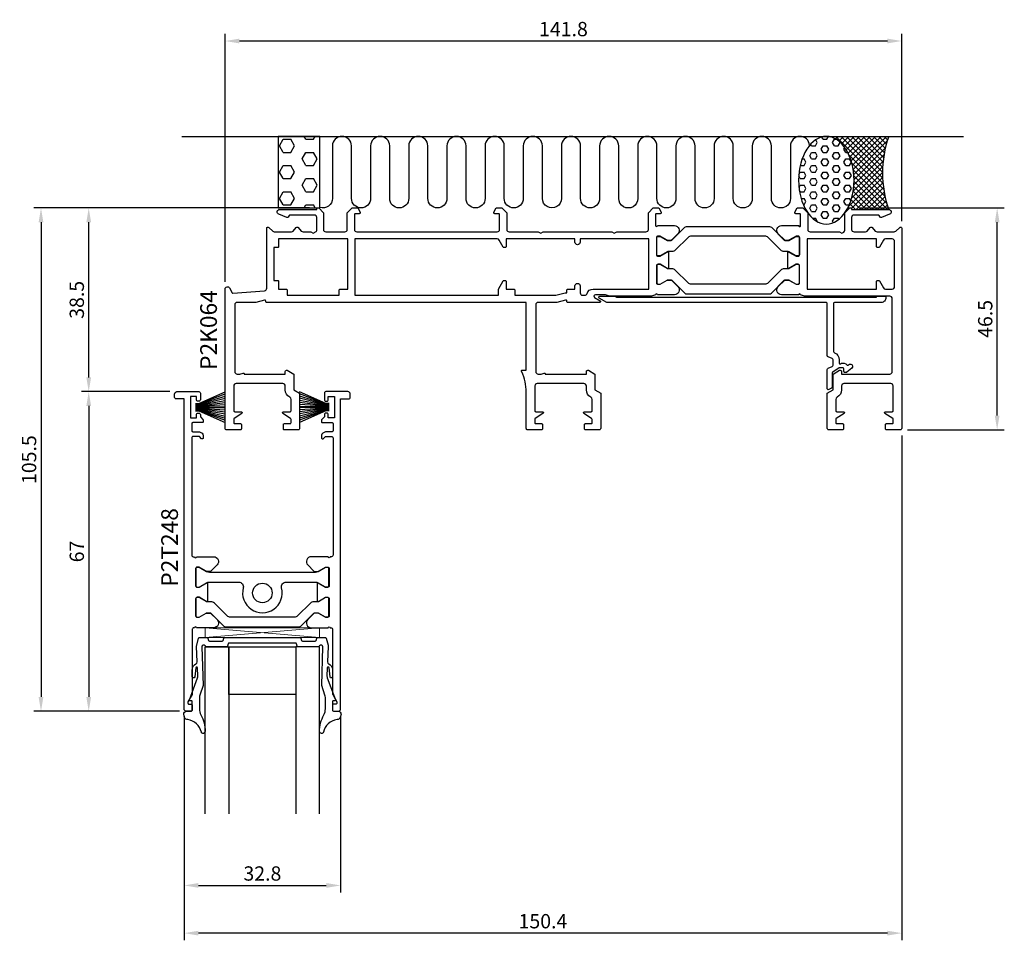
# Model space of a CAD drawing. Extents: x -29 to 177, y -107 to 86.
import ezdxf

# ---------------------------------------------------------------- set-up
doc = ezdxf.new("R2010")
doc.units = 0
doc.header["$LTSCALE"] = 4
doc.layers.get('Defpoints').update_dxf_attribs({"linetype": 'CONTINUOUS'})
for name, color, linetype in [('sapa_anslutning', 6, 'CONTINUOUS'), ('sapa_artikelnr', 4, 'CONTINUOUS'), ('sapa_beslag', 1, 'CONTINUOUS'), ('sapa_fogband', 2, 'CONTINUOUS'), ('sapa_glas', 4, 'CONTINUOUS'), ('sapa_matt', 1, 'CONTINUOUS'), ('sapa_profil', 7, 'CONTINUOUS')]:
    doc.layers.add(name, color=color, linetype=linetype)
doc.styles.add('ISO', font='isocpeur.ttf')
doc.dimstyles.new('MASKIN', dxfattribs={"dimscale": 0, "dimtxt": 3, "dimasz": 3, "dimexe": 1.5, "dimexo": 1.5, "dimgap": 1, "dimtad": 1, "dimdec": 8, "dimlfac": -1, "dimdsep": 46, "dimtxsty": 'ISO', "dimcen": -5, "dimclrd": 256, "dimclre": 256, "dimclrt": 2, "dimazin": 2, "dimtfac": 1, "dimtdec": 8, "dimtmove": 0, "dimatfit": 3, "dimfxl": 1.5, "dimtolj": 1, "dimarcsym": 0})

# ---------------------------------------------------------------- blocks, each defined once
blk = doc.blocks.new('*D0')
at = {"layer": 'Defpoints', "color": 0, "transparency": 16777216}
for p in [(14, 81.5), (155.8, 42.25), (14, 29.51)]:
    blk.add_point(p, dxfattribs=at)
at = {"layer": 'sapa_matt', "lineweight": -2, "transparency": 16777216}
for p, q in [((14, 31.01), (14, 83)), ((155.8, 43.75), (155.8, 83)), ((152.8, 81.5), (17, 81.5))]:
    blk.add_line(p, q, dxfattribs=at)
at = {"layer": 'sapa_matt', "transparency": 16777216}
for points in [[(17, 82), (17, 81), (14, 81.5)], [(152.8, 82), (152.8, 81), (155.8, 81.5)]]:
    blk.add_solid(points, dxfattribs=at)
at = {"layer": 'sapa_matt', "color": 2, "transparency": 16777216, "insert": (84.9, 84), "char_height": 3, "attachment_point": 5, "style": 'ISO'}
blk.add_mtext('\\A1;141.8', dxfattribs=at)
blk = doc.blocks.new('*D6')
at = {"layer": 'Defpoints', "color": 0, "transparency": 16777216}
for p in [(3.9, 8), (-14.6, -59), (5.9, -59)]:
    blk.add_point(p, dxfattribs=at)
at = {"layer": 'sapa_matt', "lineweight": -2, "transparency": 16777216}
for p, q in [((2.4, 8), (-16.1, 8)), ((-14.6, 5), (-14.6, -56)), ((4.4, -59), (-16.1, -59))]:
    blk.add_line(p, q, dxfattribs=at)
at = {"layer": 'sapa_matt', "transparency": 16777216}
for points in [[(-15.1, 5), (-14.1, 5), (-14.6, 8)], [(-15.1, -56), (-14.1, -56), (-14.6, -59)]]:
    blk.add_solid(points, dxfattribs=at)
at = {"layer": 'sapa_matt', "color": 2, "transparency": 16777216, "insert": (-17.1, -25.5), "char_height": 3, "attachment_point": 5, "rotation": 90, "style": 'ISO'}
blk.add_mtext('\\A1;67', dxfattribs=at)
blk = doc.blocks.new('*D5')
at = {"layer": 'Defpoints', "color": 0, "transparency": 16777216}
for p in [(33.19, 46.5), (-24.6, -59), (5.9, -59)]:
    blk.add_point(p, dxfattribs=at)
at = {"layer": 'sapa_matt', "lineweight": -2, "transparency": 16777216}
for p, q in [((31.69, 46.5), (-26.1, 46.5)), ((-24.6, 43.5), (-24.6, -56)), ((4.4, -59), (-26.1, -59))]:
    blk.add_line(p, q, dxfattribs=at)
at = {"layer": 'sapa_matt', "transparency": 16777216}
for points in [[(-25.1, 43.5), (-24.1, 43.5), (-24.6, 46.5)], [(-25.1, -56), (-24.1, -56), (-24.6, -59)]]:
    blk.add_solid(points, dxfattribs=at)
at = {"layer": 'sapa_matt', "color": 2, "transparency": 16777216, "insert": (-27.1, -6.25), "char_height": 3, "attachment_point": 5, "rotation": 90, "style": 'ISO'}
blk.add_mtext('\\A1;105.5', dxfattribs=at)
blk = doc.blocks.new('*D4')
at = {"layer": 'Defpoints', "color": 0, "transparency": 16777216}
for p in [(-14.6, 46.5), (33.19, 46.5), (3.9, 8)]:
    blk.add_point(p, dxfattribs=at)
at = {"layer": 'sapa_matt', "lineweight": -2, "transparency": 16777216}
for p, q in [((31.69, 46.5), (-16.1, 46.5)), ((-14.6, 11), (-14.6, 43.5)), ((2.4, 8), (-16.1, 8))]:
    blk.add_line(p, q, dxfattribs=at)
at = {"layer": 'sapa_matt', "transparency": 16777216}
for points in [[(-15.1, 43.5), (-14.1, 43.5), (-14.6, 46.5)], [(-15.1, 11), (-14.1, 11), (-14.6, 8)]]:
    blk.add_solid(points, dxfattribs=at)
at = {"layer": 'sapa_matt', "color": 2, "transparency": 16777216, "insert": (-17.1, 27.25), "char_height": 3, "attachment_point": 5, "rotation": 90, "style": 'ISO'}
blk.add_mtext('\\A1;38.5', dxfattribs=at)
blk = doc.blocks.new('*D3')
at = {"layer": 'Defpoints', "color": 0, "transparency": 16777216}
for p in [(155.8, 0.3), (5.4, -58.5), (5.4, -105.5)]:
    blk.add_point(p, dxfattribs=at)
at = {"layer": 'sapa_matt', "lineweight": -2, "transparency": 16777216}
for p, q in [((155.8, -1.2), (155.8, -107)), ((5.4, -60), (5.4, -107)), ((152.8, -105.5), (8.4, -105.5))]:
    blk.add_line(p, q, dxfattribs=at)
at = {"layer": 'sapa_matt', "transparency": 16777216}
for points in [[(8.4, -105), (8.4, -106), (5.4, -105.5)], [(152.8, -105), (152.8, -106), (155.8, -105.5)]]:
    blk.add_solid(points, dxfattribs=at)
at = {"layer": 'sapa_matt', "color": 2, "transparency": 16777216, "insert": (80.6, -103), "char_height": 3, "attachment_point": 5, "style": 'ISO'}
blk.add_mtext('\\A1;150.4', dxfattribs=at)
blk = doc.blocks.new('*D2')
at = {"layer": 'Defpoints', "color": 0, "transparency": 16777216}
for p in [(5.4, -58.5), (38.2, -58.5), (38.2, -95.5)]:
    blk.add_point(p, dxfattribs=at)
at = {"layer": 'sapa_matt', "lineweight": -2, "transparency": 16777216}
for p, q in [((5.4, -60), (5.4, -97)), ((38.2, -60), (38.2, -97)), ((8.4, -95.5), (35.2, -95.5))]:
    blk.add_line(p, q, dxfattribs=at)
at = {"layer": 'sapa_matt', "transparency": 16777216}
for points in [[(8.4, -95), (8.4, -96), (5.4, -95.5)], [(35.2, -95), (35.2, -96), (38.2, -95.5)]]:
    blk.add_solid(points, dxfattribs=at)
at = {"layer": 'sapa_matt', "color": 2, "transparency": 16777216, "insert": (21.8, -93), "char_height": 3, "attachment_point": 5, "style": 'ISO'}
blk.add_mtext('\\A1;32.8', dxfattribs=at)
blk = doc.blocks.new('*D1')
at = {"layer": 'Defpoints', "color": 0, "transparency": 16777216}
for p in [(145.3, 46.5), (175.8, 46.5), (155.5, 0)]:
    blk.add_point(p, dxfattribs=at)
at = {"layer": 'sapa_matt', "lineweight": -2, "transparency": 16777216}
for p, q in [((146.8, 46.5), (177.3, 46.5)), ((175.8, 3), (175.8, 43.5)), ((157, 0), (177.3, 0))]:
    blk.add_line(p, q, dxfattribs=at)
at = {"layer": 'sapa_matt', "transparency": 16777216}
for points in [[(175.3, 43.5), (176.3, 43.5), (175.8, 46.5)], [(175.3, 3), (176.3, 3), (175.8, 0)]]:
    blk.add_solid(points, dxfattribs=at)
at = {"layer": 'sapa_matt', "color": 2, "transparency": 16777216, "insert": (173.3, 23.25), "char_height": 3, "attachment_point": 5, "rotation": 90, "style": 'ISO'}
blk.add_mtext('\\A1;46.5', dxfattribs=at)

msp = doc.modelspace()

# ---------------------------------------------------------------- hatches: boundary and pattern name
at = {"layer": 'sapa_anslutning'}
h = msp.add_hatch(dxfattribs=at)
h.set_pattern_fill('HEX', color=256, scale=0.5, style=0)
h.set_pattern_definition([(0, (2.35, -93.0854), (0, 2.74963), [1.5875, -3.175]), (120, (2.35, -93.0854), (-2.38125, -1.374815), [1.5875, -3.175]), (60, (3.9375, -93.0854), (-2.38125, 1.374815), [1.5875, -3.175])])
h.paths.add_polyline_path([(33.85, 61.5), (25.09, 61.5), (25.09, 46.5), (33.85, 46.5)])
h = msp.add_hatch(dxfattribs=at)
h.set_pattern_fill('HEX', color=256, scale=0.25)
h.set_pattern_definition([(0, (63.1, -93.0854), (0, 1.374815), [0.79375, -1.5875]), (120, (63.1, -93.0854), (-1.190625, -0.687408), [0.79375, -1.5875]), (60, (63.8938, -93.0854), (-1.190625, 0.687408), [0.79375, -1.5875])])
edge = h.paths.add_edge_path()
edge.add_ellipse((140, 52.32), major_axis=(0, 9.18), ratio=0.632433, start_angle=0, end_angle=360, ccw=False)
h = msp.add_hatch(dxfattribs=at)
h.set_pattern_fill('ANSI37', color=256, scale=0.25)
h.set_pattern_definition([(45, (63.1, -93.08536), (-0.561266, 0.561266), []), (135, (63.1, -93.08536), (-0.561266, -0.561266), [])])
edge = h.paths.add_edge_path()
edge.add_ellipse((140, 52.32), major_axis=(0, 9.18), ratio=0.632433, start_angle=222.0619, end_angle=360)
edge.add_line((140, 61.5), (153.07, 61.5))
edge.add_arc((174.89, 53.85), 23.12, 160.6794, 199.3206)
edge.add_line((153.07, 46.2), (145.3, 46.2))
edge.add_line((145.3, 46.2), (145.3, 46.5))
edge.add_line((145.3, 46.5), (144.9, 46.5))
edge.add_line((144.9, 46.5), (143.9, 45.5))
edge.add_line((143.9, 45.5), (143.89, 45.51))

# ---------------------------------------------------------------- linework, layer by layer
msp.add_line((4.91, 61.5), (168.78, 61.5), dxfattribs=at)
msp.add_lwpolyline([(33.85, 46.5), (33.85, 61.5), (25.09, 61.5), (25.09, 46.5)], close=True, dxfattribs=at)
msp.add_lwpolyline([(136.48, 59.62, 0.970699), (132.48, 59.5), (132.48, 48.5, -1), (128.48, 48.5), (128.48, 59.5, 1), (124.48, 59.5), (124.48, 48.5, -1), (120.48, 48.5), (120.48, 59.5, 1), (116.48, 59.5), (116.48, 48.5, -1), (112.48, 48.5), (112.48, 59.5, 1), (108.48, 59.5), (108.48, 48.51, -1), (104.48, 48.51), (104.48, 59.5, 0.999999), (100.48, 59.5), (100.48, 48.5, -1.000311), (96.48, 48.5), (96.48, 59.5, 1), (92.48, 59.5), (92.48, 48.52, -1), (88.48, 48.52), (88.48, 59.5, 0.999999), (84.48, 59.5), (84.48, 48.51, -1.000311), (80.48, 48.51), (80.48, 59.51, 1), (76.48, 59.51), (76.48, 48.52, -1), (72.48, 48.52), (72.48, 59.51, 0.999999), (68.48, 59.51), (68.48, 48.51, -1), (64.48, 48.51), (64.48, 59.51, 1), (60.48, 59.51), (60.48, 48.52, -1), (56.48, 48.52), (56.48, 59.51, 0.999999), (52.48, 59.51), (52.48, 48.51, -1), (48.48, 48.51), (48.48, 59.51, 1), (44.48, 59.51), (44.48, 48.52, -1), (40.48, 48.52), (40.48, 59.51, 0.999999), (36.48, 59.51), (36.48, 48.52, -0.512064), (33.85, 46.63)], format="xyb", dxfattribs=at)
msp.add_arc((174.89, 53.85), 23.12, 160.6794, 199.3206, dxfattribs=at)
at = {"layer": 'sapa_anslutning', "extrusion": (0, 0, -1)}
msp.add_ellipse((140, 52.32), major_axis=(0, 9.18), ratio=0.632433, dxfattribs=at)
at = {"layer": 'sapa_beslag', "color": 4}
msp.add_lwpolyline([(92.5, 28), (95.74, 28), (96.09, 27.8), (139.95, 27.8), (150.5, 27.8), (150.5, 28), (152.5, 28), (152.5, 27.7, -0.414214), (151.5, 26.7), (141.8, 26.7, 0.414214), (141.5, 26.4), (141.5, 16.42, 0.307553), (141.69, 16.14, -0.307553), (142.7, 14.65), (142.7, 14, 0.913689), (143.1, 13.96, -0.261516), (144.32, 13.62, 0.441134), (144.62, 13.63, -1.096436), (145.32, 12.92), (144.28, 12.07, -0.174293), (144.09, 12), (143.9, 12, -0.414214), (143.7, 12.2), (143.7, 12.7, 0.414214), (143.4, 13), (142.7, 13), (141.34, 12.11, 0.253968), (141.2, 11.86), (141.2, 9, -0.267949), (141.05, 8.74), (140.5, 8.43, -0.57185), (140.2, 8.6), (140.2, 12.65, -0.302776), (140.38, 12.93), (141.22, 13.27, 0.302776), (141.4, 13.55), (141.4, 14.65, 0.302776), (141.22, 14.93), (140.38, 15.27, -0.302776), (140.2, 15.55), (140.2, 26.4, 0.414214), (139.9, 26.7), (94, 26.7), (92.4, 27.62, -0.767327)], format="xyb", close=True, dxfattribs=at)
at = {"layer": 'sapa_fogband', "ltscale": 5}
for p, q in [((8.5, 5.55), (14, 7.97)), ((8.5, 5.45), (14, 7.51)), ((8.5, 5.35), (14, 7.06)), ((8.5, 5.25), (14, 6.62)), ((35.1, 5.55), (29.6, 7.97)), ((35.1, 5.45), (29.6, 7.51)), ((35.1, 5.35), (29.6, 7.06)), ((35.1, 5.25), (29.6, 6.62)), ((7.8, 5.55), (8.5, 5.55)), ((7.8, 5.45), (8.5, 5.45)), ((7.8, 5.35), (8.5, 5.35)), ((7.8, 5.25), (8.5, 5.25)), ((7.8, 5.15), (8.5, 5.15)), ((7.8, 5.05), (8.5, 5.05)), ((7.8, 4.95), (8.5, 4.95)), ((7.8, 4.85), (14, 4.85)), ((7.8, 4.75), (14, 4.75)), ((7.8, 4.65), (14, 4.65)), ((7.8, 4.55), (8.5, 4.55)), ((7.8, 4.45), (8.5, 4.45)), ((7.8, 4.35), (8.5, 4.35)), ((7.8, 4.25), (8.5, 4.25)), ((7.8, 4.15), (8.5, 4.15)), ((8.5, 5.15), (14, 6.17)), ((8.5, 5.05), (14, 5.73)), ((8.5, 4.95), (14, 5.29)), ((8.5, 4.55), (14, 4.21)), ((8.5, 4.45), (14, 3.77)), ((8.5, 4.35), (14, 3.33)), ((8.5, 4.25), (14, 2.88)), ((8.5, 4.15), (14, 2.44)), ((35.1, 5.15), (29.6, 6.17)), ((35.1, 5.05), (29.6, 5.73)), ((35.1, 4.95), (29.6, 5.29)), ((35.8, 4.85), (29.6, 4.85)), ((35.8, 4.75), (29.6, 4.75)), ((35.8, 4.65), (29.6, 4.65)), ((35.1, 4.55), (29.6, 4.21)), ((35.1, 4.45), (29.6, 3.77)), ((35.1, 4.35), (29.6, 3.33)), ((35.1, 4.25), (29.6, 2.88)), ((35.1, 4.15), (29.6, 2.44)), ((35.8, 5.55), (35.1, 5.55)), ((35.8, 5.45), (35.1, 5.45)), ((35.8, 5.35), (35.1, 5.35)), ((35.8, 5.25), (35.1, 5.25)), ((35.8, 5.15), (35.1, 5.15)), ((35.8, 5.05), (35.1, 5.05)), ((35.8, 4.95), (35.1, 4.95)), ((35.8, 4.55), (35.1, 4.55)), ((35.8, 4.45), (35.1, 4.45)), ((35.8, 4.35), (35.1, 4.35)), ((35.8, 4.25), (35.1, 4.25)), ((35.8, 4.15), (35.1, 4.15)), ((7.8, 4.05), (8.5, 4.05)), ((7.8, 3.95), (8.5, 3.95)), ((8.5, 4.05), (14, 1.99)), ((8.5, 3.95), (14, 1.53)), ((35.1, 4.05), (29.6, 1.99)), ((35.1, 3.95), (29.6, 1.53)), ((35.8, 4.05), (35.1, 4.05)), ((35.8, 3.95), (35.1, 3.95))]:
    msp.add_line(p, q, dxfattribs=at)
at = {"layer": 'sapa_fogband', "ltscale": 0.3}
msp.add_lwpolyline([(8.13, -48.62), (8, -45.45, -0.075646), (8.03, -45.15), (8.43, -43.65, -0.341216), (8.62, -43.5), (10.19, -43.5, -0.339453), (10.38, -43.65), (10.52, -44.16, 0.339454), (10.71, -44.3), (13.4, -44.3, 0.339456), (13.59, -44.16), (13.72, -43.65, -0.339452), (13.92, -43.5), (21.8, -43.5), (29.68, -43.5, -0.339452), (29.88, -43.65), (30.01, -44.16, 0.339456), (30.21, -44.3), (32.89, -44.3, 0.339454), (33.08, -44.16), (33.22, -43.65, -0.339453), (33.41, -43.5), (34.98, -43.5, -0.341216), (35.17, -43.65), (35.57, -45.15, -0.075646), (35.6, -45.45), (35.47, -48.62, 0.292558), (35.74, -49.08), (36.02, -49.24, -0.209679), (36.5, -50.33), (36.5, -51.72, -0.969716), (35.97, -51.8), (35.77, -49.9, 0.888264), (35.41, -49.89), (35.34, -51.61, 0.099217), (35.4, -52), (37.09, -56.58, -0.521812), (36.93, -56.8), (36.65, -56.8), (36.65, -56.8), (36.65, -56.8, 0.414215), (36.5, -56.95), (36.5, -58.67, 0.441065), (36.8, -59), (37.7, -59, -0.451145), (38.29, -59.61), (38.1, -60.31, -0.285848), (37.45, -60.75, 0.309905), (34.59, -63.36, -0.870198), (33.8, -63.27, -0.141478), (34.71, -59.75), (34.71, -59.75, 0.12339), (35, -58.51), (35, -58.51), (35, -58.51), (35, -58.51), (35, -58.51), (35, -56.12, 0.088476), (34.91, -55.6), (34.25, -53.58), (34.25, -53.58), (34.5, -45.5, 0.698555), (33.8, -45.25), (33.73, -45.35, -0.302776), (33.5, -45.5), (29.28, -45.5, -0.339454), (29.09, -45.36), (28.96, -44.85, 0.339454), (28.76, -44.7), (21.8, -44.7), (14.84, -44.7, 0.339454), (14.64, -44.85), (14.51, -45.36, -0.339454), (14.32, -45.5), (10.1, -45.5, -0.302776), (9.87, -45.35), (9.8, -45.25, 0.698555), (9.1, -45.5), (9.36, -53.58), (9.36, -53.58), (8.69, -55.6, 0.088476), (8.6, -56.12), (8.6, -58.51), (8.6, -58.51), (8.6, -58.51), (8.6, -58.51), (8.6, -58.51, 0.12339), (8.89, -59.75), (8.89, -59.75, -0.141478), (9.8, -63.27, -0.870198), (9.01, -63.36, 0.309905), (6.15, -60.75, -0.285848), (5.5, -60.31), (5.31, -59.61, -0.451145), (5.9, -59), (6.8, -59, 0.441065), (7.1, -58.67), (7.1, -56.95, 0.414215), (6.95, -56.8), (6.95, -56.8), (6.95, -56.8), (6.67, -56.8, -0.521812), (6.51, -56.58), (8.2, -52, 0.099217), (8.26, -51.61), (8.19, -49.89, 0.888264), (7.83, -49.9), (7.63, -51.8, -0.969716), (7.1, -51.72), (7.1, -50.33, -0.209679), (7.58, -49.24), (7.86, -49.08, 0.292558), (8.13, -48.62)], format="xyb", close=True, dxfattribs=at)
at = {"layer": 'sapa_glas', "lineweight": 0}
for p, q in [((9.8, -41.5), (33.8, -43.5)), ((9.8, -43.5), (33.8, -41.5))]:
    msp.add_line(p, q, dxfattribs=at)
at = {"layer": 'sapa_glas', "lineweight": 5}
msp.add_lwpolyline([(9.8, -43.5), (9.8, -41.5), (33.8, -41.5), (33.8, -43.5), (9.8, -43.5)], dxfattribs=at)
at = {"layer": 'sapa_glas'}
for points in [[(9.8, -80.5), (9.8, -45.5), (14.8, -45.5), (14.8, -80.5)], [(33.8, -80.5), (33.8, -45.5), (28.8, -45.5), (28.8, -80.5)]]:
    msp.add_lwpolyline(points, dxfattribs=at)
msp.add_lwpolyline([(28.8, -45.5), (28.8, -55.5), (14.8, -55.5), (14.8, -45.5)], close=True, dxfattribs=at)
at = {"layer": 'sapa_profil'}
for points in [[(108.19, 42.8, -0.668179), (108.89, 41.09), (107.59, 39.79, -0.198912), (107.38, 39.7), (106.79, 39.7, -0.131652), (106.64, 39.74), (105.15, 40.6), (104.7, 40.6, 0.414214), (104.4, 40.3), (104.4, 36.7, 0.414214), (104.7, 36.4), (105.15, 36.4), (106.64, 37.26, -0.131636), (106.79, 37.3), (106.9, 37.3), (106.9, 33.8), (106.79, 33.8, -0.131636), (106.64, 33.84), (105.15, 34.7), (104.7, 34.7, 0.414214), (104.4, 34.4), (104.4, 30.8, 0.414214), (104.7, 30.5), (105.15, 30.5), (106.64, 31.36, -0.131652), (106.79, 31.4), (107.38, 31.4, -0.198912), (107.59, 31.31), (108.89, 30.01, -0.668179), (108.19, 28.3), (104.6, 28.3, 1), (104.2, 28.3), (103.38, 28), (94.52, 28), (93.7, 28.3), (91.59, 28.3, 0.767327), (91.44, 27.74), (92.6, 27.07, -0.767327), (92.5, 26.7), (85.8, 26.7, -0.414214), (85.6, 26.9), (85.6, 27, 0.493145), (85.35, 27.19), (83.51, 26.7), (79.6, 26.7, 0.414214), (79.1, 26.2), (79.1, 12.2, 0.414214), (79.6, 11.7), (80.2, 11.7), (80.84, 11.89, -0.501863), (81.1, 11.7), (89.7, 11.7), (89.7, 12.2, -0.546302), (90.12, 12.47), (91.5, 11.7), (91.5, 8.4), (92.7, 7.7), (92.7, 0.3, -0.414214), (92.4, 0), (89.5, 0, -0.414214), (89.3, 0.2), (89.3, 1.1, -0.414214), (89.5, 1.3), (90.7, 1.3, 0.414214), (90.9, 1.5), (90.9, 2.19, 0.251528), (90.81, 2.36), (89.19, 3.43, -0.743169), (89.3, 3.8), (90.7, 3.8, 0.414214), (90.9, 4), (90.9, 6.38, 0.274639), (90.64, 6.82, -0.274639), (89.7, 8.4), (89.7, 9.2, 0.414214), (89.2, 9.7), (79.4, 9.7, 0.414214), (78.9, 9.2), (78.9, 4, 0.414214), (79.1, 3.8), (80.5, 3.8, -0.743169), (80.61, 3.43), (78.99, 2.36, 0.251528), (78.9, 2.19), (78.9, 1.5, 0.414214), (79.1, 1.3), (80.3, 1.3, -0.414214), (80.5, 1.1), (80.5, 0.2, -0.414214), (80.3, 0), (77.4, 0, -0.414214), (77.1, 0.3), (77.1, 7.9, 0.110174), (76.15, 12.15), (76.11, 12.23, -0.526025), (76.3, 12.5), (77.1, 12.5), (77.1, 26.7), (22.7, 26.7, -0.414214), (22.5, 26.9), (22.5, 27, 0.493145), (22.25, 27.19), (20.41, 26.7), (16.5, 26.7, 0.414214), (16, 26.2), (16, 12.2, 0.414214), (16.5, 11.7), (17.1, 11.7), (17.74, 11.89, -0.501863), (18, 11.7), (26.6, 11.7), (26.6, 12.2, -0.546302), (27.02, 12.47), (28.4, 11.7), (28.4, 8.4), (29.6, 7.7), (29.6, 0.3, -0.414214), (29.3, 0), (26.4, 0, -0.414214), (26.2, 0.2), (26.2, 1.1, -0.414214), (26.4, 1.3), (27.6, 1.3, 0.414214), (27.8, 1.5), (27.8, 2.19, 0.251528), (27.71, 2.36), (26.09, 3.43, -0.743169), (26.2, 3.8), (27.6, 3.8, 0.414214), (27.8, 4), (27.8, 6.38, 0.274639), (27.54, 6.82, -0.274639), (26.6, 8.4), (26.6, 9.2, 0.414214), (26.1, 9.7), (16.3, 9.7, 0.414214), (15.8, 9.2), (15.8, 4, 0.414214), (16, 3.8), (17.4, 3.8, -0.743169), (17.51, 3.43), (15.89, 2.36, 0.251528), (15.8, 2.19), (15.8, 1.5, 0.414214), (16, 1.3), (17.2, 1.3, -0.414214), (17.4, 1.1), (17.4, 0.2, -0.414214), (17.2, 0), (14.3, 0, -0.414214), (14, 0.3), (14, 29.51, -0.791418), (14.94, 29.73), (15.44, 28.72, 0.306678), (15.63, 28.61), (22.24, 29.16, 0.390066), (22.7, 29.66), (22.7, 42.25, -0.659396), (23.12, 42.43), (23.96, 41.64, 0.192582), (24.3, 41.5), (27.88, 41.5, 0.214413), (28.25, 41.67), (28.91, 42.42, -0.44949), (29.29, 42.42), (29.95, 41.67, 0.214413), (30.32, 41.5), (31.93, 41.5), (32.45, 41.2), (33.1, 41.58, 0.267949), (33.2, 41.75), (33.2, 44.5, 0.414214), (32.7, 45), (27.62, 45, 0.236068), (27.42, 44.9), (27.2, 44.6, -0.336632), (26.91, 44.52), (25.24, 45.17, -0.829557), (25.43, 46.2), (33.2, 46.2), (33.2, 46.5), (33.6, 46.5), (34.6, 45.5), (34.6, 42, 0.414214), (35.1, 41.5), (39.1, 41.5, 0.414214), (39.6, 42), (39.6, 45.5), (40.6, 46.5), (41.8, 46.5), (42.3, 45.65), (42.3, 45.5, -0.414214), (42.1, 45.3), (41.3, 45.3, 0.414214), (41.1, 45.1), (41.1, 42, 0.414214), (41.6, 41.5), (71, 41.5, 0.414214), (71.5, 42), (71.5, 45.1, 0.414214), (71.3, 45.3), (70.5, 45.3, -0.414214), (70.3, 45.5), (70.3, 45.65), (70.8, 46.5), (72, 46.5), (73, 45.5), (73, 42, 0.414214), (73.5, 41.5), (79.63, 41.5), (80.15, 41.2), (80.67, 41.5), (95.03, 41.5), (95.55, 41.2), (96.07, 41.5), (102.2, 41.5, 0.414214), (102.7, 42), (102.7, 45.5), (103.7, 46.5), (104.9, 46.5), (105.4, 45.65), (105.4, 45.5, -0.414214), (105.2, 45.3), (104.4, 45.3, 0.414214), (104.2, 45.1), (104.2, 42.8, 1), (104.6, 42.8), (108.18, 42.8)], [(10.3, -32.1), (10.3, -36), (10.19, -36, -0.131636), (10.04, -35.96), (8.55, -35.1), (8.1, -35.1, 0.414214), (7.8, -35.4), (7.8, -39, 0.414214), (8.1, -39.3), (8.55, -39.3), (10.04, -38.44, -0.131652), (10.19, -38.4), (10.78, -38.4, -0.198912), (10.99, -38.49), (12.29, -39.79, -0.668179), (11.59, -41.5), (8, -41.5, 1), (7.6, -41.5), (7.4, -41.5, 0.414214), (7.1, -41.8), (7.1, -55.36, -0.131652), (7.06, -55.51), (6.2, -57), (6.2, -57.3, 0.414214), (6.4, -57.5), (6.9, -57.5, -0.414214), (7.1, -57.7), (7.1, -58.7, -0.414214), (6.8, -59), (5.9, -59, -0.414214), (5.4, -58.5), (5.4, 6.5), (3.7, 6.5, -0.414214), (3.4, 6.8), (3.4, 7.5, -0.414214), (3.9, 8), (8.5, 8, -0.414214), (8.8, 7.7), (8.8, 6.3, -0.414214), (8.5, 6), (8.3, 6, -0.414214), (8, 6.3), (8, 7), (6.7, 7), (6.7, 2.5), (8, 2.5), (8, 3.2, -0.414214), (8.3, 3.5), (8.5, 3.5, -0.414214), (8.8, 3.2), (8.8, 2.71), (9.34, 2.17, -0.198912), (9.4, 2.03), (9.4, 1.7, -0.414214), (9.2, 1.5), (7.2, 1.5, 0.414214), (7, 1.3), (7, -0.2, 0.414214), (7.2, -0.4), (8.6, -0.4), (9.15, -0.72, -0.267949), (9.4, -1.15), (9.4, -1.72, -0.668179), (9.06, -1.86), (8.6, -1.4), (7.3, -1.4, 0.414214), (7, -1.7), (7, -26.3, 0.414214), (7.3, -26.6), (7.6, -26.6, 1), (8, -26.6), (11.59, -26.6, -0.668179), (12.29, -28.31), (10.99, -29.61, -0.198912), (10.78, -29.7), (10.19, -29.7, -0.131652), (10.04, -29.66), (8.55, -28.8), (8.1, -28.8, 0.414214), (7.8, -29.1), (7.8, -32.7, 0.414214), (8.1, -33), (8.55, -33), (10.04, -32.14, -0.131636), (10.19, -32.1), (10.3, -32.1)], [(33.3, -32.1), (33.3, -36), (33.41, -36, 0.131636), (33.56, -35.96), (35.05, -35.1), (35.5, -35.1, -0.414214), (35.8, -35.4), (35.8, -39, -0.414214), (35.5, -39.3), (35.05, -39.3), (33.56, -38.44, 0.131652), (33.41, -38.4), (32.82, -38.4, 0.198912), (32.61, -38.49), (31.31, -39.79, 0.668179), (32.01, -41.5), (35.6, -41.5, -1), (36, -41.5), (36.2, -41.5, -0.414214), (36.5, -41.8), (36.5, -55.36, 0.131652), (36.54, -55.51), (37.4, -57), (37.4, -57.3, -0.414214), (37.2, -57.5), (36.7, -57.5, 0.414214), (36.5, -57.7), (36.5, -58.7, 0.414214), (36.8, -59), (37.7, -59, 0.414214), (38.2, -58.5), (38.2, 6.5), (39.9, 6.5, 0.414214), (40.2, 6.8), (40.2, 7.5, 0.414214), (39.7, 8), (35.1, 8, 0.414214), (34.8, 7.7), (34.8, 6.3, 0.414214), (35.1, 6), (35.3, 6, 0.414214), (35.6, 6.3), (35.6, 7), (36.9, 7), (36.9, 2.5), (35.6, 2.5), (35.6, 3.2, 0.414214), (35.3, 3.5), (35.1, 3.5, 0.414214), (34.8, 3.2), (34.8, 2.71), (34.26, 2.17, 0.198912), (34.2, 2.03), (34.2, 1.7, 0.414214), (34.4, 1.5), (36.4, 1.5, -0.414214), (36.6, 1.3), (36.6, -0.2, -0.414214), (36.4, -0.4), (35, -0.4), (34.45, -0.72, 0.267949), (34.2, -1.15), (34.2, -1.72, 0.668179), (34.54, -1.86), (35, -1.4), (36.3, -1.4, -0.414214), (36.6, -1.7), (36.6, -26.3, -0.414214), (36.3, -26.6), (36, -26.6, -1), (35.6, -26.6), (32.01, -26.6, 0.668179), (31.31, -28.31), (32.61, -29.61, 0.198912), (32.82, -29.7), (33.41, -29.7, 0.131652), (33.56, -29.66), (35.05, -28.8), (35.5, -28.8, -0.414214), (35.8, -29.1), (35.8, -32.7, -0.414214), (35.5, -33), (35.05, -33), (33.56, -32.14, 0.131636), (33.41, -32.1), (33.3, -32.1)]]:
    msp.add_lwpolyline(points, format="xyb", dxfattribs=at)
for points in [[(131.21, 31.31, -0.198912), (131.42, 31.4), (132.01, 31.4, -0.131652), (132.16, 31.36), (133.65, 30.5), (134.1, 30.5, 0.414214), (134.4, 30.8), (134.4, 34.4, 0.414214), (134.1, 34.7), (133.65, 34.7), (132.16, 33.84, -0.131636), (132.01, 33.8), (131.9, 33.8), (131.9, 37.3), (132.01, 37.3, -0.131636), (132.16, 37.26), (133.65, 36.4), (134.1, 36.4, 0.414214), (134.4, 36.7), (134.4, 40.3, 0.414214), (134.1, 40.6), (133.65, 40.6), (132.16, 39.74, -0.131652), (132.01, 39.7), (131.42, 39.7, -0.198912), (131.21, 39.79), (129.91, 41.09, -0.668179), (130.61, 42.8), (134.2, 42.8, 1.002049), (134.6, 42.8), (134.6, 45.1, 0.414214), (134.4, 45.3), (133.6, 45.3, -0.414214), (133.4, 45.5), (133.4, 45.65), (133.9, 46.5), (135.1, 46.5), (136.1, 45.5), (136.1, 42, 0.414214), (136.6, 41.5), (142.73, 41.5), (143.25, 41.2), (143.65, 41.43, 0.267949), (143.9, 41.86), (143.9, 45.5), (144.9, 46.5), (145.3, 46.5), (145.3, 46.2), (153.07, 46.2, -0.829557), (153.26, 45.17), (151.59, 44.52, -0.336632), (151.3, 44.6), (151.08, 44.9, 0.236068), (150.88, 45), (145.8, 45, 0.414214), (145.3, 44.5), (145.3, 42, 0.414214), (145.8, 41.5), (148.18, 41.5, 0.214413), (148.55, 41.67), (149.21, 42.42, -0.44949), (149.59, 42.42), (150.25, 41.67, 0.214413), (150.62, 41.5), (154.2, 41.5, 0.192582), (154.54, 41.64), (155.38, 42.43, -0.659396), (155.8, 42.25), (155.8, 0.3, -0.414214), (155.5, 0), (152.6, 0, -0.414214), (152.4, 0.2), (152.4, 1.1, -0.414214), (152.6, 1.3), (153.8, 1.3, 0.414214), (154, 1.5), (154, 2.19, 0.251528), (153.91, 2.36), (152.29, 3.43, -0.743169), (152.4, 3.8), (153.8, 3.8, 0.414214), (154, 4), (154, 9.2, 0.414214), (153.5, 9.7), (143.7, 9.7, 0.414214), (143.2, 9.2), (143.2, 8.4, -0.274639), (142.26, 6.82, 0.274639), (142, 6.38), (142, 4, 0.414214), (142.2, 3.8), (143.6, 3.8, -0.743169), (143.71, 3.43), (142.09, 2.36, 0.251528), (142, 2.19), (142, 1.5, 0.414214), (142.2, 1.3), (143.4, 1.3, -0.414214), (143.6, 1.1), (143.6, 0.2, -0.414214), (143.4, 0), (140.5, 0, -0.414214), (140.2, 0.3), (140.2, 7.7), (141.4, 8.4), (141.4, 11.7), (142.78, 12.47, -0.546302), (143.2, 12.2), (143.2, 11.7), (153.3, 11.7, 0.414214), (153.8, 12.2), (153.8, 27.5, 0.414214), (153.3, 28), (135.43, 28), (134.6, 28.3, 0.992136), (134.2, 28.3), (130.61, 28.3, -0.668179), (129.91, 30.01)], [(38.1, 29.5), (39.7, 29.5), (39.7, 40), (25.2, 40), (25.2, 38.4, -0.414214), (25, 38.2), (24.2, 38.2), (24.2, 31.3), (25, 31.3, -0.414214), (25.2, 31.1), (25.2, 29.5), (26.8, 29.5, -0.414214), (27, 29.3), (27, 28.2), (37.9, 28.2), (37.9, 29.3, -0.414214)], [(72.28, 31.2, -0.267949), (72.45, 31.3), (72.7, 31.3, -0.414214), (72.9, 31.1), (72.9, 29.5), (74.5, 29.5, -0.414214), (74.7, 29.3), (74.7, 28.2), (83.31, 28.2), (84.96, 28.64, -0.09509), (85.6, 28.69), (85.6, 29.3, -0.414214), (85.8, 29.5), (87.3, 29.5), (87.3, 30.15, -1), (88.4, 30.15), (88.4, 28.7, 0.414214), (88.9, 28.2), (89.37, 28.2, 0.333976), (89.85, 28.56, -0.333976), (91.1, 29.5), (102.8, 29.5), (102.8, 40), (88.4, 40), (88.4, 39.35, -1), (87.3, 39.35), (87.3, 40), (72.9, 40), (72.9, 38.4, -0.414214), (72.7, 38.2), (72.45, 38.2, -0.267949), (72.28, 38.3), (71.44, 39.75, 0.267949), (71.01, 40), (41.2, 40), (41.2, 28.2), (71.3, 28.2), (71.3, 29.51)], [(150.7, 31.3), (150.95, 31.3, -0.267949), (151.12, 31.2), (151.96, 29.75, 0.267949), (152.39, 29.5), (153.8, 29.5, 0.414214), (154.3, 30), (154.3, 39.5, 0.414214), (153.8, 40), (152.39, 40, 0.267949), (151.96, 39.75), (151.12, 38.3, -0.267949), (150.95, 38.2), (150.7, 38.2, -0.414214), (150.5, 38.4), (150.5, 40), (136, 40), (136, 29.5), (150.5, 29.5), (150.5, 31.1, -0.414214)]]:
    msp.add_lwpolyline(points, format="xyb", close=True, dxfattribs=at)
at = {"layer": 'sapa_profil', "color": 4}
for points in [[(127.79, 40.31, 0.198912), (127.09, 40.6), (111.71, 40.6, 0.198912), (111.01, 40.31), (108.34, 37.64, -0.198896), (107.64, 37.35), (106.79, 37.35, 0.131636), (106.61, 37.3), (105.14, 36.45), (104.7, 36.45, -0.414214), (104.45, 36.7), (104.45, 40.3, -0.414214), (104.7, 40.55), (105.14, 40.55), (106.61, 39.7, 0.131652), (106.79, 39.65), (107.38, 39.65, 0.198912), (107.62, 39.75), (110.32, 42.45, -0.198912), (110.68, 42.6), (128.12, 42.6, -0.198912), (128.48, 42.45), (131.18, 39.75, 0.198912), (131.42, 39.65), (132.01, 39.65, 0.131652), (132.19, 39.7), (133.66, 40.55), (134.1, 40.55, -0.414214), (134.35, 40.3), (134.35, 36.7, -0.414214), (134.1, 36.45), (133.66, 36.45), (132.19, 37.3, 0.131636), (132.01, 37.35), (131.16, 37.35, -0.198896), (130.46, 37.64)], [(127.79, 30.79, -0.198912), (127.09, 30.5), (111.71, 30.5, -0.198912), (111.01, 30.79), (108.34, 33.46, 0.198896), (107.64, 33.75), (106.79, 33.75, -0.131636), (106.61, 33.8), (105.14, 34.65), (104.7, 34.65, 0.414214), (104.45, 34.4), (104.45, 30.8, 0.414214), (104.7, 30.55), (105.14, 30.55), (106.61, 31.4, -0.131652), (106.79, 31.45), (107.38, 31.45, -0.198912), (107.62, 31.35), (110.32, 28.65, 0.198912), (110.68, 28.5), (128.12, 28.5, 0.198912), (128.48, 28.65), (131.18, 31.35, -0.198912), (131.42, 31.45), (132.01, 31.45, -0.131652), (132.19, 31.4), (133.66, 30.55), (134.1, 30.55, 0.414214), (134.35, 30.8), (134.35, 34.4, 0.414214), (134.1, 34.65), (133.66, 34.65), (132.19, 33.8, -0.131636), (132.01, 33.75), (131.16, 33.75, 0.198896), (130.46, 33.46)], [(32.92, -29.9), (10.68, -29.9, -0.131652), (10.08, -29.74), (8.54, -28.85), (8.1, -28.85, 0.414214), (7.85, -29.1), (7.85, -32.7, 0.414214), (8.1, -32.95), (8.54, -32.95), (10.08, -32.06, -0.131652), (10.68, -31.9), (16.82, -31.9, -0.491092), (17.78, -33.15, 1.294343), (25.82, -33.15, -0.491092), (26.78, -31.9), (32.92, -31.9, -0.131652), (33.52, -32.06), (35.06, -32.95), (35.5, -32.95, 0.414214), (35.75, -32.7), (35.75, -29.1, 0.414214), (35.5, -28.85), (35.06, -28.85), (33.52, -29.74, -0.131652)], [(14.41, -39.01), (11.74, -36.34, 0.198912), (11.03, -36.05), (10.3, -36.05), (10.19, -36.05, -0.131636), (10.01, -36), (8.54, -35.15), (8.1, -35.15, 0.414214), (7.85, -35.4), (7.85, -39, 0.414214), (8.1, -39.25), (8.54, -39.25), (10.01, -38.4, -0.131652), (10.19, -38.35), (10.78, -38.35, -0.198912), (11.02, -38.45), (13.72, -41.15, 0.198912), (14.08, -41.3), (29.52, -41.3, 0.198912), (29.88, -41.15), (32.58, -38.45, -0.198912), (32.82, -38.35), (33.41, -38.35, -0.131652), (33.59, -38.4), (35.06, -39.25), (35.5, -39.25, 0.414214), (35.75, -39), (35.75, -35.4, 0.414214), (35.5, -35.15), (35.06, -35.15), (33.59, -36, -0.131636), (33.41, -36.05), (33.3, -36.05), (32.57, -36.05, 0.198912), (31.86, -36.34), (29.19, -39.01, -0.198912), (28.49, -39.3), (15.11, -39.3, -0.198912)]]:
    msp.add_lwpolyline(points, format="xyb", close=True, dxfattribs=at)
msp.add_circle((21.8, -34.2), 2.05, dxfattribs=at)

# ---------------------------------------------------------------- texts
at = {"layer": 'sapa_artikelnr', "style": 'ISO'}
for s, p in [('P2K064', (12.27, 12.56, 0)), ('P2T248', (4.1, -32.89, 0))]:
    msp.add_text(s, height=3.5, rotation=90, dxfattribs=at).set_placement(p)

# ---------------------------------------------------------------- dimensions: what is measured, and where the dimension line sits
at = {"layer": 'sapa_matt'}
for base, p1, p2, angle, picture, middle in [((14, 81.5), (155.8, 42.25), (14, 29.51), 180, '*D0', (84.9, 84)), ((-24.6, -59), (33.19, 46.5), (5.9, -59), 270, '*D5', (-27.1, -6.25)), ((-14.6, 46.5), (3.9, 8), (33.19, 46.5), 270, '*D4', (-17.1, 27.25)), ((175.8, 46.5), (155.5, 0), (145.3, 46.5), 270, '*D1', (173.3, 23.25)), ((-14.6, -59), (3.9, 8), (5.9, -59), 90, '*D6', (-17.1, -25.5)), ((5.4, -105.5), (155.8, 0.3), (5.4, -58.5), 180, '*D3', (80.6, -103)), ((38.2, -95.5), (5.4, -58.5), (38.2, -58.5), 180, '*D2', (21.8, -93))]:
    dim = msp.add_linear_dim(base=base, p1=p1, p2=p2, angle=angle, dimstyle='MASKIN', override={"dimscale": 1, "dimdec": 1}, dxfattribs=at)
    dim.commit()
    dim.dimension.update_dxf_attribs({"geometry": picture, "text_midpoint": middle})

doc.saveas('drawing.dxf')
